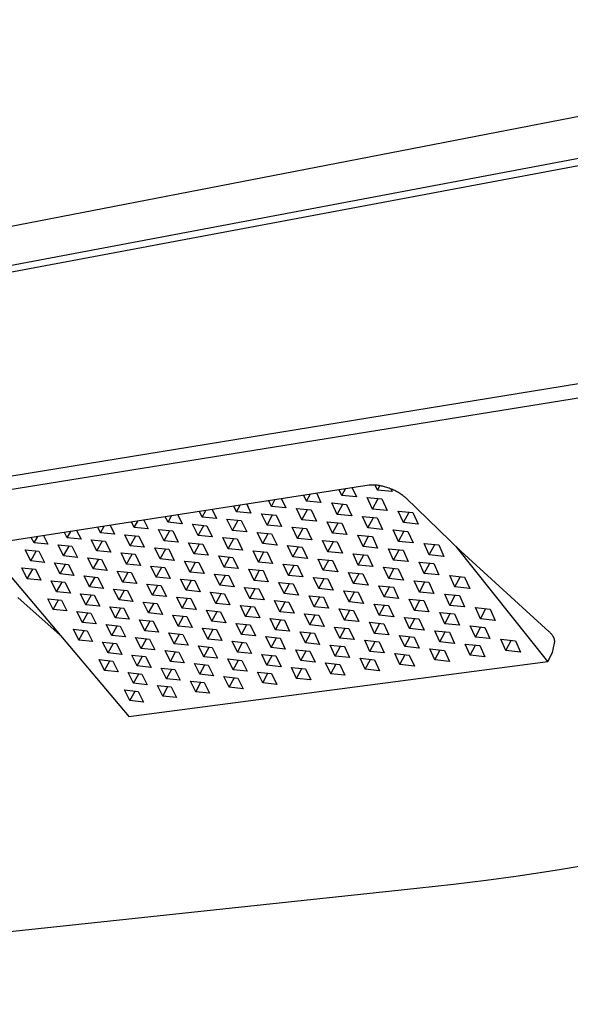
# Model space of a CAD drawing. Units: millimetres. Extents: x -441 to 580, y -144 to 83.
# Drawn here: x -254 to -198, y -143 to -43 of the extents above; entities that cross this region are included whole.
import ezdxf

# ---------------------------------------------------------------- set-up
doc = ezdxf.new("R2010")
doc.units = ezdxf.units.MM
doc.header["$MEASUREMENT"] = 0
doc.layers.add('Default', color=7, linetype='Continuous', true_color=0x000000)

msp = doc.modelspace()

# ---------------------------------------------------------------- linework, layer by layer
at = {"layer": 'Default', "color": 7, "true_color": 0xffffff}
for p, q in [((-146.783, -43.099), (-440.62, -99.965)), ((-146.727, -47.568), (-440.703, -103.044)), ((-440.08, -103.431), (-147.046, -48.366)), ((-439.175, -119.29), (-149.6, -72.167)), ((-149.098, -73.646), (-438.719, -120.289)), ((-218.753, -90.27), (-257.812, -96.313)), ((-221.515, -91.317), (-221.782, -90.738)), ((-221.515, -91.317), (-221.15, -90.64)), ((-220.457, -90.532), (-220.032, -91.457)), ((-218.685, -90.263), (-218.753, -90.27)), ((-218.618, -90.257), (-218.685, -90.263)), ((-218.546, -90.253), (-218.618, -90.257)), ((-218.474, -90.25), (-218.546, -90.253)), ((-218.403, -90.249), (-218.474, -90.25)), ((-218.331, -90.25), (-218.403, -90.249)), ((-218.231, -90.253), (-218.331, -90.25)), ((-218.132, -90.258), (-218.231, -90.253)), ((-217.909, -90.761), (-218.139, -90.258)), ((-218.032, -90.266), (-218.132, -90.258)), ((-217.933, -90.277), (-218.032, -90.266)), ((-217.822, -90.291), (-217.933, -90.277)), ((-217.909, -90.761), (-217.67, -90.315)), ((-216.416, -90.901), (-217.909, -90.761)), ((-217.71, -90.308), (-217.822, -90.291)), ((-217.597, -90.329), (-217.71, -90.308)), ((-217.483, -90.351), (-217.597, -90.329)), ((-217.384, -90.374), (-217.483, -90.351)), ((-217.285, -90.398), (-217.384, -90.374)), ((-217.187, -90.424), (-217.285, -90.398)), ((-217.089, -90.452), (-217.187, -90.424)), ((-216.965, -90.49), (-217.089, -90.452)), ((-216.842, -90.53), (-216.965, -90.49)), ((-216.72, -90.574), (-216.842, -90.53)), ((-216.599, -90.619), (-216.72, -90.574)), ((-216.486, -90.665), (-216.599, -90.619)), ((-216.532, -90.646), (-216.416, -90.901)), ((-216.375, -90.712), (-216.486, -90.665)), ((-216.264, -90.762), (-216.375, -90.712)), ((-216.155, -90.815), (-216.264, -90.762)), ((-228.637, -92.414), (-228.271, -91.742)), ((-227.603, -91.638), (-227.174, -92.553)), ((-225.091, -91.868), (-225.36, -91.291)), ((-225.091, -91.868), (-224.725, -91.193)), ((-224.045, -91.088), (-223.618, -92.007)), ((-220.032, -91.457), (-221.515, -91.317)), ((-218.397, -92.685), (-218.932, -91.514)), ((-218.932, -91.514), (-217.444, -91.654)), ((-218.397, -92.685), (-217.825, -91.618)), ((-217.444, -91.654), (-216.909, -92.826)), ((-216.049, -90.868), (-216.155, -90.815)), ((-215.944, -90.923), (-216.049, -90.868)), ((-215.84, -90.981), (-215.944, -90.923)), ((-215.737, -91.041), (-215.84, -90.981)), ((-215.634, -91.105), (-215.737, -91.041)), ((-215.531, -91.171), (-215.634, -91.105)), ((-215.431, -91.24), (-215.531, -91.171)), ((-215.332, -91.311), (-215.431, -91.24)), ((-215.265, -91.362), (-215.332, -91.311)), ((-215.198, -91.415), (-215.265, -91.362)), ((-215.133, -91.468), (-215.198, -91.415)), ((-215.069, -91.523), (-215.133, -91.468)), ((-214.992, -91.592), (-215.069, -91.523)), ((-209.45, -96.936), (-214.992, -91.592)), ((-234.632, -92.726), (-234.198, -93.632)), ((-232.154, -92.955), (-232.425, -92.384)), ((-232.154, -92.955), (-231.786, -92.286)), ((-231.132, -92.184), (-230.701, -93.095)), ((-228.637, -92.414), (-228.907, -91.84)), ((-227.174, -92.553), (-228.637, -92.414)), ((-225.548, -93.771), (-226.09, -92.611)), ((-226.09, -92.611), (-224.621, -92.752)), ((-225.548, -93.771), (-224.977, -92.718)), ((-223.618, -92.007), (-225.091, -91.868)), ((-224.621, -92.752), (-224.081, -93.912)), ((-221.987, -93.23), (-222.526, -92.065)), ((-222.526, -92.065), (-221.048, -92.205)), ((-221.987, -93.23), (-221.416, -92.17)), ((-221.048, -92.205), (-220.51, -93.371)), ((-216.909, -92.826), (-218.397, -92.685)), ((-239.1, -94.025), (-239.374, -93.46)), ((-239.1, -94.025), (-238.731, -93.36)), ((-238.102, -93.263), (-237.666, -94.165)), ((-235.641, -93.492), (-235.914, -92.924)), ((-235.641, -93.492), (-235.273, -92.825)), ((-234.198, -93.632), (-235.641, -93.492)), ((-232.581, -94.839), (-233.129, -93.691)), ((-233.129, -93.691), (-231.68, -93.831)), ((-230.701, -93.095), (-232.154, -92.955)), ((-229.079, -94.307), (-229.624, -93.153)), ((-229.624, -93.153), (-228.165, -93.294)), ((-229.079, -94.307), (-228.509, -93.261)), ((-228.165, -93.294), (-227.622, -94.448)), ((-224.081, -93.912), (-225.548, -93.771)), ((-220.51, -93.371), (-221.987, -93.23)), ((-218.88, -94.594), (-219.415, -93.43)), ((-219.415, -93.43), (-217.932, -93.572)), ((-218.88, -94.594), (-218.313, -93.536)), ((-217.932, -93.572), (-217.399, -94.737)), ((-215.275, -94.054), (-215.806, -92.885)), ((-215.806, -92.885), (-214.313, -93.027)), ((-215.275, -94.054), (-214.707, -92.989)), ((-214.313, -93.027), (-213.783, -94.197)), ((-245.932, -95.077), (-246.209, -94.517)), ((-245.932, -95.077), (-245.563, -94.417)), ((-244.959, -94.324), (-244.518, -95.217)), ((-242.53, -94.553), (-242.806, -93.991)), ((-242.53, -94.553), (-242.161, -93.891)), ((-241.106, -94.693), (-242.53, -94.553)), ((-241.545, -93.796), (-241.106, -94.693)), ((-239.498, -95.889), (-240.052, -94.752)), ((-240.052, -94.752), (-238.623, -94.892)), ((-237.666, -94.165), (-239.1, -94.025)), ((-236.054, -95.366), (-236.605, -94.224)), ((-236.605, -94.224), (-235.166, -94.364)), ((-236.054, -95.366), (-235.485, -94.333)), ((-235.166, -94.364), (-234.616, -95.507)), ((-232.581, -94.839), (-232.011, -93.799)), ((-231.68, -93.831), (-231.134, -94.98)), ((-227.622, -94.448), (-229.079, -94.307)), ((-226.001, -95.66), (-226.542, -94.508)), ((-226.542, -94.508), (-225.079, -94.65)), ((-226.001, -95.66), (-225.435, -94.615)), ((-225.079, -94.65), (-224.54, -95.803)), ((-222.456, -95.129), (-222.993, -93.971)), ((-222.993, -93.971), (-221.521, -94.113)), ((-222.456, -95.129), (-221.889, -94.078)), ((-221.521, -94.113), (-220.985, -95.272)), ((-217.399, -94.737), (-218.88, -94.594)), ((-213.783, -94.197), (-215.275, -94.054)), ((-252.654, -96.113), (-252.934, -95.558)), ((-252.654, -96.113), (-252.284, -95.457)), ((-251.703, -95.368), (-251.259, -96.252)), ((-249.307, -95.597), (-249.585, -95.04)), ((-249.307, -95.597), (-248.937, -94.94)), ((-247.902, -95.737), (-249.307, -95.597)), ((-248.345, -94.848), (-247.902, -95.737)), ((-244.518, -95.217), (-245.932, -95.077)), ((-242.915, -96.408), (-243.471, -95.276)), ((-243.471, -95.276), (-242.051, -95.417)), ((-242.915, -96.408), (-242.347, -95.387)), ((-242.051, -95.417), (-241.496, -96.549)), ((-239.498, -95.889), (-238.93, -94.862)), ((-238.623, -94.892), (-238.071, -96.03)), ((-234.616, -95.507), (-236.054, -95.366)), ((-233.005, -96.708), (-233.551, -95.567)), ((-233.551, -95.567), (-232.109, -95.709)), ((-233.005, -96.708), (-232.44, -95.677)), ((-231.134, -94.98), (-232.581, -94.839)), ((-232.109, -95.709), (-231.563, -96.851)), ((-229.518, -96.186), (-230.061, -95.04)), ((-230.061, -95.04), (-228.609, -95.182)), ((-229.518, -96.186), (-228.952, -95.148)), ((-228.609, -95.182), (-228.066, -96.329)), ((-224.54, -95.803), (-226.001, -95.66)), ((-220.985, -95.272), (-222.456, -95.129)), ((-219.36, -96.489), (-219.894, -95.332)), ((-219.894, -95.332), (-218.417, -95.476)), ((-219.36, -96.489), (-218.798, -95.439)), ((-218.417, -95.476), (-217.885, -96.633)), ((-215.77, -95.959), (-216.3, -94.797)), ((-216.3, -94.797), (-214.813, -94.94)), ((-215.77, -95.959), (-215.208, -94.902)), ((-214.813, -94.94), (-214.285, -96.103)), ((-257.739, -96.302), (-243.073, -113.686)), ((-251.259, -96.252), (-252.654, -96.113)), ((-249.664, -97.433), (-250.226, -96.312)), ((-250.226, -96.312), (-248.825, -96.452)), ((-249.664, -97.433), (-249.098, -96.425)), ((-248.825, -96.452), (-248.265, -97.574)), ((-246.303, -96.922), (-246.862, -95.796)), ((-246.862, -95.796), (-245.452, -95.937)), ((-246.303, -96.922), (-245.736, -95.908)), ((-245.452, -95.937), (-244.894, -97.064)), ((-241.496, -96.549), (-242.915, -96.408)), ((-239.894, -97.74), (-240.446, -96.61)), ((-240.446, -96.61), (-239.023, -96.751)), ((-239.894, -97.74), (-239.331, -96.721)), ((-238.071, -96.03), (-239.498, -95.889)), ((-239.023, -96.751), (-238.472, -97.883)), ((-236.464, -97.226), (-237.013, -96.091)), ((-237.013, -96.091), (-235.58, -96.232)), ((-236.464, -97.226), (-235.9, -96.201)), ((-235.58, -96.232), (-235.032, -97.369)), ((-231.563, -96.851), (-233.005, -96.708)), ((-228.066, -96.329), (-229.518, -96.186)), ((-226.451, -97.535), (-226.991, -96.39)), ((-226.991, -96.39), (-225.534, -96.533)), ((-226.451, -97.535), (-225.89, -96.498)), ((-225.534, -96.533), (-224.996, -97.68)), ((-222.92, -97.014), (-223.457, -95.863)), ((-223.457, -95.863), (-221.99, -96.007)), ((-222.92, -97.014), (-222.359, -95.971)), ((-221.99, -96.007), (-221.455, -97.159)), ((-217.885, -96.633), (-219.36, -96.489)), ((-216.262, -97.85), (-216.791, -96.695)), ((-216.791, -96.695), (-215.31, -96.84)), ((-214.285, -96.103), (-215.77, -95.959)), ((-212.657, -97.325), (-213.183, -96.165)), ((-213.183, -96.165), (-211.691, -96.31)), ((-212.657, -97.325), (-212.099, -96.27)), ((-211.691, -96.31), (-211.167, -97.471)), ((-200.652, -108.123), (-209.925, -96.487)), ((-252.998, -97.939), (-253.562, -96.824)), ((-253.562, -96.824), (-252.171, -96.964)), ((-252.998, -97.939), (-252.433, -96.937)), ((-252.171, -96.964), (-251.608, -98.08)), ((-248.265, -97.574), (-249.664, -97.433)), ((-246.671, -98.754), (-247.229, -97.635)), ((-247.229, -97.635), (-245.824, -97.777)), ((-246.671, -98.754), (-246.109, -97.748)), ((-244.894, -97.064), (-246.303, -96.922)), ((-243.296, -98.249), (-243.851, -97.124)), ((-243.851, -97.124), (-242.437, -97.266)), ((-243.296, -98.249), (-242.734, -97.236)), ((-242.437, -97.266), (-241.884, -98.392)), ((-238.472, -97.883), (-239.894, -97.74)), ((-235.032, -97.369), (-236.464, -97.226)), ((-233.426, -98.565), (-233.971, -97.43)), ((-233.971, -97.43), (-232.534, -97.574)), ((-233.426, -98.565), (-232.866, -97.541)), ((-232.534, -97.574), (-231.99, -98.709)), ((-229.953, -98.052), (-230.495, -96.912)), ((-230.495, -96.912), (-229.048, -97.056)), ((-229.953, -98.052), (-229.393, -97.022)), ((-229.048, -97.056), (-228.508, -98.196)), ((-224.996, -97.68), (-226.451, -97.535)), ((-223.382, -98.885), (-223.917, -97.742)), ((-223.917, -97.742), (-222.456, -97.887)), ((-221.455, -97.159), (-222.92, -97.014)), ((-219.837, -98.37), (-220.369, -97.22)), ((-220.369, -97.22), (-218.898, -97.365)), ((-219.837, -98.37), (-219.279, -97.328)), ((-218.898, -97.365), (-218.368, -98.516)), ((-216.262, -97.85), (-215.704, -96.801)), ((-215.31, -96.84), (-214.783, -97.996)), ((-211.167, -97.471), (-212.657, -97.325)), ((-200.51, -105.115), (-209.45, -96.936)), ((-253.34, -99.753), (-253.902, -98.644)), ((-253.902, -98.644), (-252.516, -98.785)), ((-253.34, -99.753), (-252.779, -98.758)), ((-251.608, -98.08), (-252.998, -97.939)), ((-250.019, -99.256), (-250.579, -98.141)), ((-250.579, -98.141), (-249.184, -98.283)), ((-250.019, -99.256), (-249.458, -98.255)), ((-249.184, -98.283), (-248.625, -99.398)), ((-245.268, -98.897), (-246.671, -98.754)), ((-245.824, -97.777), (-245.268, -98.897)), ((-241.884, -98.392), (-243.296, -98.249)), ((-240.287, -99.577), (-240.838, -98.454)), ((-240.838, -98.454), (-239.42, -98.597)), ((-240.287, -99.577), (-239.728, -98.566)), ((-239.42, -98.597), (-238.87, -99.721)), ((-236.87, -99.073), (-237.418, -97.944)), ((-237.418, -97.944), (-235.991, -98.087)), ((-236.87, -99.073), (-236.311, -98.055)), ((-235.991, -98.087), (-235.444, -99.217)), ((-231.99, -98.709), (-233.426, -98.565)), ((-228.508, -98.196), (-229.953, -98.052)), ((-226.898, -99.397), (-227.436, -98.259)), ((-227.436, -98.259), (-225.985, -98.404)), ((-226.898, -99.397), (-226.342, -98.368)), ((-225.985, -98.404), (-225.449, -99.543)), ((-223.382, -98.885), (-222.825, -97.85)), ((-222.456, -97.887), (-221.923, -99.031)), ((-218.368, -98.516), (-219.837, -98.37)), ((-216.75, -99.727), (-217.278, -98.579)), ((-217.278, -98.579), (-215.803, -98.725)), ((-216.75, -99.727), (-216.197, -98.686)), ((-214.783, -97.996), (-216.262, -97.85)), ((-215.803, -98.725), (-215.277, -99.874)), ((-213.16, -99.212), (-213.685, -98.059)), ((-213.685, -98.059), (-212.2, -98.205)), ((-213.16, -99.212), (-212.607, -98.165)), ((-212.2, -98.205), (-211.677, -99.36)), ((-251.955, -99.895), (-253.34, -99.753)), ((-252.516, -98.785), (-251.955, -99.895)), ((-248.625, -99.398), (-250.019, -99.256)), ((-247.037, -100.573), (-247.593, -99.46)), ((-247.593, -99.46), (-246.194, -99.604)), ((-247.037, -100.573), (-246.48, -99.574)), ((-246.194, -99.604), (-245.639, -100.717)), ((-243.676, -100.077), (-244.229, -98.959)), ((-244.229, -98.959), (-242.82, -99.102)), ((-243.676, -100.077), (-243.118, -99.072)), ((-242.82, -99.102), (-242.268, -100.221)), ((-238.87, -99.721), (-240.287, -99.577)), ((-235.444, -99.217), (-236.87, -99.073)), ((-233.844, -100.407), (-234.388, -99.28)), ((-234.388, -99.28), (-232.956, -99.425)), ((-233.844, -100.407), (-233.289, -99.391)), ((-232.956, -99.425), (-232.414, -100.553)), ((-230.385, -99.904), (-230.926, -98.771)), ((-230.926, -98.771), (-229.485, -98.916)), ((-230.385, -99.904), (-229.83, -98.882)), ((-229.485, -98.916), (-228.946, -100.05)), ((-225.449, -99.543), (-226.898, -99.397)), ((-223.84, -100.743), (-224.374, -99.606)), ((-224.374, -99.606), (-222.919, -99.753)), ((-223.84, -100.743), (-223.288, -99.716)), ((-221.923, -99.031), (-223.382, -98.885)), ((-222.919, -99.753), (-222.387, -100.891)), ((-220.31, -100.237), (-220.841, -99.095)), ((-220.841, -99.095), (-219.376, -99.241)), ((-220.31, -100.237), (-219.757, -99.203)), ((-219.376, -99.241), (-218.846, -100.385)), ((-215.277, -99.874), (-216.75, -99.727)), ((-211.677, -99.36), (-213.16, -99.212)), ((-210.056, -100.576), (-210.576, -99.424)), ((-210.576, -99.424), (-209.087, -99.572)), ((-210.056, -100.576), (-209.507, -99.53)), ((-209.087, -99.572), (-208.568, -100.725)), ((-250.371, -101.065), (-250.93, -99.958)), ((-250.93, -99.958), (-249.54, -100.101)), ((-250.371, -101.065), (-249.815, -100.073)), ((-249.54, -100.101), (-248.982, -101.21)), ((-245.639, -100.717), (-247.037, -100.573)), ((-242.268, -100.221), (-243.676, -100.077)), ((-240.677, -101.401), (-241.226, -100.285)), ((-241.226, -100.285), (-239.814, -100.429)), ((-240.677, -101.401), (-240.123, -100.398)), ((-239.814, -100.429), (-239.266, -101.547)), ((-237.274, -100.906), (-237.821, -99.784)), ((-237.821, -99.784), (-236.399, -99.929)), ((-237.274, -100.906), (-236.72, -99.896)), ((-236.399, -99.929), (-235.854, -101.052)), ((-232.414, -100.553), (-233.844, -100.407)), ((-230.814, -101.743), (-231.354, -100.617)), ((-231.354, -100.617), (-229.919, -100.763)), ((-230.814, -101.743), (-230.263, -100.728)), ((-228.946, -100.05), (-230.385, -99.904)), ((-227.342, -101.245), (-227.878, -100.114)), ((-227.878, -100.114), (-226.433, -100.26)), ((-227.342, -101.245), (-226.79, -100.224)), ((-226.433, -100.26), (-225.898, -101.393)), ((-222.387, -100.891), (-223.84, -100.743)), ((-218.846, -100.385), (-220.31, -100.237)), ((-217.234, -101.59), (-217.761, -100.449)), ((-217.761, -100.449), (-216.292, -100.597)), ((-217.234, -101.59), (-216.686, -100.557)), ((-216.292, -100.597), (-215.767, -101.739)), ((-213.66, -101.085), (-214.183, -99.939)), ((-214.183, -99.939), (-212.704, -100.087)), ((-213.66, -101.085), (-213.111, -100.046)), ((-212.704, -100.087), (-212.183, -101.234)), ((-208.568, -100.725), (-210.056, -100.576)), ((-254.314, -101.654), (-250.002, -105.473)), ((-248.982, -101.21), (-250.371, -101.065)), ((-247.4, -102.379), (-247.955, -101.273)), ((-247.955, -101.273), (-246.56, -101.418)), ((-247.4, -102.379), (-246.847, -101.388)), ((-246.56, -101.418), (-246.007, -102.525)), ((-244.052, -101.892), (-244.604, -100.781)), ((-244.604, -100.781), (-243.201, -100.925)), ((-244.052, -101.892), (-243.499, -100.895)), ((-243.201, -100.925), (-242.65, -102.038)), ((-239.266, -101.547), (-240.677, -101.401)), ((-237.675, -102.727), (-238.221, -101.611)), ((-238.221, -101.611), (-236.804, -101.757)), ((-237.675, -102.727), (-237.126, -101.724)), ((-235.854, -101.052), (-237.274, -100.906)), ((-234.259, -102.237), (-234.801, -101.116)), ((-234.801, -101.116), (-233.375, -101.262)), ((-234.259, -102.237), (-233.708, -101.228)), ((-233.375, -101.262), (-232.834, -102.384)), ((-229.38, -101.89), (-230.814, -101.743)), ((-229.919, -100.763), (-229.38, -101.89)), ((-225.898, -101.393), (-227.342, -101.245)), ((-224.295, -102.587), (-224.828, -101.458)), ((-224.828, -101.458), (-223.378, -101.605)), ((-224.295, -102.587), (-223.748, -101.568)), ((-223.378, -101.605), (-222.847, -102.736)), ((-220.779, -102.091), (-221.309, -100.955)), ((-221.309, -100.955), (-219.85, -101.103)), ((-220.779, -102.091), (-220.231, -101.065)), ((-219.85, -101.103), (-219.322, -102.24)), ((-215.767, -101.739), (-217.234, -101.59)), ((-212.183, -101.234), (-213.66, -101.085)), ((-210.567, -102.445), (-211.086, -101.3)), ((-211.086, -101.3), (-209.603, -101.449)), ((-210.567, -102.445), (-210.023, -101.407)), ((-209.603, -101.449), (-209.086, -102.595)), ((-250.721, -102.862), (-251.278, -101.761)), ((-251.278, -101.761), (-249.893, -101.906)), ((-250.721, -102.862), (-250.169, -101.877)), ((-249.893, -101.906), (-249.337, -103.008)), ((-246.007, -102.525), (-247.4, -102.379)), ((-244.426, -103.694), (-244.976, -102.589)), ((-244.976, -102.589), (-243.578, -102.736)), ((-244.426, -103.694), (-243.877, -102.704)), ((-242.65, -102.038), (-244.052, -101.892)), ((-243.578, -102.736), (-243.029, -103.841)), ((-241.064, -103.212), (-241.612, -102.102)), ((-241.612, -102.102), (-240.205, -102.248)), ((-241.064, -103.212), (-240.515, -102.216)), ((-240.205, -102.248), (-239.658, -103.36)), ((-236.26, -102.874), (-237.675, -102.727)), ((-236.804, -101.757), (-236.26, -102.874)), ((-232.834, -102.384), (-234.259, -102.237)), ((-231.24, -103.569), (-231.779, -102.449)), ((-231.779, -102.449), (-230.349, -102.597)), ((-231.24, -103.569), (-230.694, -102.562)), ((-230.349, -102.597), (-229.812, -103.717)), ((-227.782, -103.08), (-228.317, -101.955)), ((-228.317, -101.955), (-226.878, -102.103)), ((-227.782, -103.08), (-227.235, -102.067)), ((-226.878, -102.103), (-226.344, -103.229)), ((-222.847, -102.736), (-224.295, -102.587)), ((-219.322, -102.24), (-220.779, -102.091)), ((-217.715, -103.44), (-218.241, -102.306)), ((-218.241, -102.306), (-216.778, -102.455)), ((-217.715, -103.44), (-217.172, -102.415)), ((-216.778, -102.455), (-216.254, -103.59)), ((-214.156, -102.944), (-214.678, -101.805)), ((-214.678, -101.805), (-213.205, -101.954)), ((-214.156, -102.944), (-213.612, -101.913)), ((-213.205, -101.954), (-212.685, -103.095)), ((-209.086, -102.595), (-210.567, -102.445)), ((-207.471, -103.806), (-207.986, -102.662)), ((-207.986, -102.662), (-206.498, -102.813)), ((-249.337, -103.008), (-250.721, -102.862)), ((-247.76, -104.172), (-248.313, -103.073)), ((-248.313, -103.073), (-246.925, -103.219)), ((-247.76, -104.172), (-247.212, -103.188)), ((-246.925, -103.219), (-246.373, -104.319)), ((-243.029, -103.841), (-244.426, -103.694)), ((-239.658, -103.36), (-241.064, -103.212)), ((-238.073, -104.534), (-238.617, -103.425)), ((-238.617, -103.425), (-237.206, -103.573)), ((-238.073, -104.534), (-237.528, -103.539)), ((-237.206, -103.573), (-236.664, -104.683)), ((-234.671, -104.053), (-235.212, -102.939)), ((-235.212, -102.939), (-233.792, -103.087)), ((-234.671, -104.053), (-234.125, -103.052)), ((-233.792, -103.087), (-233.252, -104.202)), ((-229.812, -103.717), (-231.24, -103.569)), ((-226.344, -103.229), (-227.782, -103.08)), ((-224.747, -104.418), (-225.278, -103.295)), ((-225.278, -103.295), (-223.834, -103.445)), ((-224.747, -104.418), (-224.204, -103.406)), ((-223.834, -103.445), (-223.305, -104.569)), ((-221.245, -103.931), (-221.774, -102.803)), ((-221.774, -102.803), (-220.321, -102.952)), ((-221.245, -103.931), (-220.702, -102.913)), ((-220.321, -102.952), (-219.794, -104.081)), ((-216.254, -103.59), (-217.715, -103.44)), ((-214.649, -104.79), (-215.17, -103.657)), ((-215.17, -103.657), (-213.702, -103.808)), ((-212.685, -103.095), (-214.156, -102.944)), ((-211.075, -104.3), (-211.593, -103.162)), ((-211.593, -103.162), (-210.115, -103.313)), ((-211.075, -104.3), (-210.535, -103.27)), ((-210.115, -103.313), (-209.599, -104.452)), ((-207.471, -103.806), (-206.931, -102.769)), ((-206.498, -102.813), (-205.985, -103.958)), ((-246.373, -104.319), (-247.76, -104.172)), ((-244.797, -105.484), (-245.346, -104.385)), ((-245.346, -104.385), (-243.953, -104.533)), ((-244.797, -105.484), (-244.253, -104.501)), ((-243.953, -104.533), (-243.406, -105.632)), ((-241.449, -105.011), (-241.995, -103.907)), ((-241.995, -103.907), (-240.594, -104.055)), ((-241.449, -105.011), (-240.904, -104.022)), ((-240.594, -104.055), (-240.048, -105.159)), ((-236.664, -104.683), (-238.073, -104.534)), ((-233.252, -104.202), (-234.671, -104.053)), ((-231.663, -105.381), (-232.2, -104.269)), ((-232.2, -104.269), (-230.776, -104.418)), ((-231.663, -105.381), (-231.122, -104.382)), ((-230.776, -104.418), (-230.241, -105.531)), ((-228.219, -104.902), (-228.753, -103.784)), ((-228.753, -103.784), (-227.319, -103.933)), ((-228.219, -104.902), (-227.677, -103.896)), ((-227.319, -103.933), (-226.787, -105.052)), ((-223.305, -104.569), (-224.747, -104.418)), ((-221.708, -105.758), (-222.235, -104.636)), ((-222.235, -104.636), (-220.788, -104.787)), ((-221.708, -105.758), (-221.17, -104.747)), ((-219.794, -104.081), (-221.245, -103.931)), ((-218.193, -105.276), (-218.717, -104.149)), ((-218.717, -104.149), (-217.26, -104.3)), ((-218.193, -105.276), (-217.654, -104.259)), ((-217.26, -104.3), (-216.737, -105.428)), ((-214.649, -104.79), (-214.109, -103.767)), ((-213.702, -103.808), (-213.183, -104.942)), ((-209.599, -104.452), (-211.075, -104.3)), ((-207.99, -105.657), (-208.504, -104.52)), ((-208.504, -104.52), (-207.023, -104.673)), ((-207.99, -105.657), (-207.455, -104.628)), ((-205.985, -103.958), (-207.471, -103.806)), ((-207.023, -104.673), (-206.511, -105.81)), ((-248.118, -105.953), (-248.67, -104.86)), ((-248.67, -104.86), (-247.286, -105.007)), ((-248.118, -105.953), (-247.575, -104.976)), ((-247.286, -105.007), (-246.736, -106.101)), ((-243.406, -105.632), (-244.797, -105.484)), ((-241.83, -106.796), (-242.376, -105.699)), ((-242.376, -105.699), (-240.979, -105.848)), ((-240.048, -105.159), (-241.449, -105.011)), ((-238.469, -106.328), (-239.011, -105.226)), ((-239.011, -105.226), (-237.606, -105.375)), ((-238.469, -106.328), (-237.928, -105.341)), ((-237.606, -105.375), (-237.065, -106.478)), ((-235.08, -105.857), (-235.62, -104.749)), ((-235.62, -104.749), (-234.205, -104.898)), ((-235.08, -105.857), (-234.539, -104.863)), ((-234.205, -104.898), (-233.666, -106.007)), ((-230.241, -105.531), (-231.663, -105.381)), ((-228.653, -106.71), (-229.186, -105.599)), ((-229.186, -105.599), (-227.758, -105.75)), ((-228.653, -106.71), (-228.115, -105.712)), ((-226.787, -105.052), (-228.219, -104.902)), ((-225.195, -106.236), (-225.725, -105.12)), ((-225.725, -105.12), (-224.287, -105.271)), ((-225.195, -106.236), (-224.657, -105.232)), ((-224.287, -105.271), (-223.759, -106.388)), ((-220.788, -104.787), (-220.262, -105.91)), ((-216.737, -105.428), (-218.193, -105.276)), ((-215.137, -106.622), (-215.657, -105.496)), ((-215.657, -105.496), (-214.196, -105.649)), ((-215.137, -106.622), (-214.602, -105.607)), ((-213.183, -104.942), (-214.649, -104.79)), ((-214.196, -105.649), (-213.678, -106.776)), ((-211.579, -106.141), (-212.095, -105.01)), ((-212.095, -105.01), (-210.624, -105.163)), ((-211.579, -106.141), (-211.043, -105.12)), ((-210.624, -105.163), (-210.109, -106.295)), ((-206.511, -105.81), (-207.99, -105.657)), ((-200.453, -105.169), (-200.51, -105.115)), ((-200.414, -105.209), (-200.453, -105.169)), ((-200.375, -105.249), (-200.414, -105.209)), ((-200.338, -105.29), (-200.375, -105.249)), ((-200.301, -105.332), (-200.338, -105.29)), ((-200.271, -105.367), (-200.301, -105.332)), ((-200.243, -105.403), (-200.271, -105.367)), ((-200.215, -105.44), (-200.243, -105.403)), ((-200.188, -105.477), (-200.215, -105.44)), ((-200.165, -105.511), (-200.188, -105.477)), ((-200.142, -105.545), (-200.165, -105.511)), ((-200.121, -105.58), (-200.142, -105.545)), ((-200.1, -105.615), (-200.121, -105.58)), ((-200.081, -105.651), (-200.1, -105.615)), ((-200.062, -105.687), (-200.081, -105.651)), ((-200.045, -105.724), (-200.062, -105.687)), ((-200.037, -105.743), (-200.045, -105.724)), ((-200.029, -105.762), (-200.037, -105.743)), ((-246.736, -106.101), (-248.118, -105.953)), ((-245.165, -107.261), (-245.713, -106.169)), ((-245.713, -106.169), (-244.326, -106.317)), ((-245.165, -107.261), (-244.626, -106.285)), ((-244.326, -106.317), (-243.779, -107.41)), ((-241.83, -106.796), (-241.29, -105.815)), ((-240.979, -105.848), (-240.435, -106.946)), ((-237.065, -106.478), (-238.469, -106.328)), ((-235.486, -107.647), (-236.024, -106.547)), ((-236.024, -106.547), (-234.615, -106.697)), ((-235.486, -107.647), (-234.949, -106.661)), ((-233.666, -106.007), (-235.08, -105.857)), ((-234.615, -106.697), (-234.078, -107.799)), ((-232.083, -107.181), (-232.619, -106.075)), ((-232.619, -106.075), (-231.2, -106.225)), ((-232.083, -107.181), (-231.546, -106.189)), ((-231.2, -106.225), (-230.666, -107.332)), ((-227.226, -106.862), (-228.653, -106.71)), ((-227.758, -105.75), (-227.226, -106.862)), ((-223.759, -106.388), (-225.195, -106.236)), ((-222.168, -107.572), (-222.694, -106.457)), ((-222.694, -106.457), (-221.252, -106.609)), ((-222.168, -107.572), (-221.633, -106.569)), ((-220.262, -105.91), (-221.708, -105.758)), ((-221.252, -106.609), (-220.727, -107.725)), ((-218.667, -107.099), (-219.19, -105.979)), ((-219.19, -105.979), (-217.738, -106.131)), ((-218.667, -107.099), (-218.132, -106.09)), ((-217.738, -106.131), (-217.217, -107.252)), ((-213.678, -106.776), (-215.137, -106.622)), ((-210.109, -106.295), (-211.579, -106.141)), ((-208.506, -107.494), (-209.018, -106.365)), ((-209.018, -106.365), (-207.543, -106.519)), ((-208.506, -107.494), (-207.974, -106.474)), ((-207.543, -106.519), (-207.032, -107.649)), ((-204.903, -107.015), (-205.412, -105.88)), ((-205.412, -105.88), (-203.927, -106.034)), ((-204.903, -107.015), (-204.371, -105.988)), ((-203.927, -106.034), (-203.419, -107.17)), ((-200.178, -107.2), (-199.993, -106.266)), ((-200.017, -105.795), (-200.029, -105.762)), ((-200.005, -105.828), (-200.017, -105.795)), ((-200, -105.845), (-200.005, -105.828)), ((-199.995, -105.861), (-200, -105.845)), ((-199.991, -105.878), (-199.995, -105.861)), ((-199.993, -106.266), (-199.988, -106.252)), ((-199.986, -105.895), (-199.991, -105.878)), ((-199.988, -106.252), (-199.984, -106.238)), ((-199.982, -105.912), (-199.986, -105.895)), ((-199.984, -106.238), (-199.981, -106.224)), ((-199.979, -105.929), (-199.982, -105.912)), ((-199.981, -106.224), (-199.977, -106.209)), ((-199.975, -105.947), (-199.979, -105.929)), ((-199.977, -106.209), (-199.974, -106.195)), ((-199.972, -105.964), (-199.975, -105.947)), ((-199.974, -106.195), (-199.972, -106.18)), ((-199.97, -105.981), (-199.972, -105.964)), ((-199.972, -106.18), (-199.97, -106.166)), ((-199.968, -105.998), (-199.97, -105.981)), ((-199.97, -106.166), (-199.968, -106.151)), ((-199.966, -106.016), (-199.968, -105.998)), ((-199.968, -106.151), (-199.966, -106.136)), ((-199.965, -106.033), (-199.966, -106.016)), ((-199.966, -106.136), (-199.965, -106.122)), ((-199.964, -106.048), (-199.965, -106.033)), ((-199.965, -106.122), (-199.964, -106.107)), ((-199.964, -106.063), (-199.964, -106.048)), ((-199.964, -106.077), (-199.964, -106.063)), ((-199.964, -106.092), (-199.964, -106.077)), ((-199.964, -106.107), (-199.964, -106.092)), ((-243.779, -107.41), (-245.165, -107.261)), ((-242.209, -108.569), (-242.753, -107.479)), ((-242.753, -107.479), (-241.362, -107.629)), ((-242.209, -108.569), (-241.674, -107.595)), ((-240.435, -106.946), (-241.83, -106.796)), ((-241.362, -107.629), (-240.82, -108.721)), ((-238.861, -108.11), (-239.402, -107.015)), ((-239.402, -107.015), (-238.002, -107.165)), ((-238.861, -108.11), (-238.325, -107.13)), ((-238.002, -107.165), (-237.462, -108.262)), ((-234.078, -107.799), (-235.486, -107.647)), ((-230.666, -107.332), (-232.083, -107.181)), ((-229.084, -108.506), (-229.616, -107.402)), ((-229.616, -107.402), (-228.193, -107.554)), ((-229.084, -108.506), (-228.551, -107.515)), ((-228.193, -107.554), (-227.663, -108.659)), ((-225.64, -108.041), (-226.169, -106.931)), ((-226.169, -106.931), (-224.737, -107.083)), ((-225.64, -108.041), (-225.106, -107.044)), ((-224.737, -107.083), (-224.209, -108.194)), ((-220.727, -107.725), (-222.168, -107.572)), ((-217.217, -107.252), (-218.667, -107.099)), ((-215.623, -108.441), (-216.141, -107.322)), ((-216.141, -107.322), (-214.686, -107.476)), ((-215.623, -108.441), (-215.092, -107.433)), ((-214.686, -107.476), (-214.169, -108.596)), ((-212.079, -107.97), (-212.594, -106.845)), ((-212.594, -106.845), (-211.129, -107)), ((-212.079, -107.97), (-211.548, -106.956)), ((-211.129, -107), (-210.615, -108.125)), ((-207.032, -107.649), (-208.506, -107.494)), ((-203.419, -107.17), (-204.903, -107.015)), ((-200.652, -108.123), (-200.178, -107.2)), ((-245.531, -109.025), (-246.077, -107.939)), ((-246.077, -107.939), (-244.696, -108.089)), ((-245.531, -109.025), (-244.996, -108.057)), ((-244.696, -108.089), (-244.15, -109.176)), ((-243.073, -113.686), (-200.652, -108.123)), ((-240.82, -108.721), (-242.209, -108.569)), ((-237.462, -108.262), (-238.861, -108.11)), ((-235.889, -109.425), (-236.426, -108.331)), ((-236.426, -108.331), (-235.022, -108.483)), ((-235.889, -109.425), (-235.357, -108.447)), ((-235.022, -108.483), (-234.487, -109.578)), ((-232.5, -108.968), (-233.035, -107.868)), ((-233.035, -107.868), (-231.622, -108.02)), ((-232.5, -108.968), (-231.968, -107.983)), ((-231.622, -108.02), (-231.089, -109.121)), ((-227.663, -108.659), (-229.084, -108.506)), ((-226.082, -109.833), (-226.609, -108.729)), ((-226.609, -108.729), (-225.183, -108.883)), ((-224.209, -108.194), (-225.64, -108.041)), ((-222.624, -109.373), (-223.149, -108.264)), ((-223.149, -108.264), (-221.712, -108.418)), ((-222.624, -109.373), (-222.094, -108.377)), ((-221.712, -108.418), (-221.189, -109.527)), ((-219.138, -108.909), (-219.659, -107.795)), ((-219.659, -107.795), (-218.214, -107.949)), ((-219.138, -108.909), (-218.607, -107.907)), ((-218.214, -107.949), (-217.693, -109.064)), ((-214.169, -108.596), (-215.623, -108.441)), ((-210.615, -108.125), (-212.079, -107.97)), ((-244.15, -109.176), (-245.531, -109.025)), ((-242.586, -110.33), (-243.128, -109.246)), ((-243.128, -109.246), (-241.743, -109.397)), ((-242.586, -110.33), (-242.055, -109.363)), ((-241.743, -109.397), (-241.202, -110.483)), ((-239.251, -109.879), (-239.791, -108.79)), ((-239.791, -108.79), (-238.396, -108.942)), ((-239.251, -109.879), (-238.719, -108.907)), ((-238.396, -108.942), (-237.858, -110.032)), ((-234.487, -109.578), (-235.889, -109.425)), ((-232.914, -110.742), (-233.448, -109.649)), ((-233.448, -109.649), (-232.04, -109.802)), ((-231.089, -109.121), (-232.5, -108.968)), ((-229.512, -110.289), (-230.042, -109.191)), ((-230.042, -109.191), (-228.625, -109.344)), ((-229.512, -110.289), (-228.983, -109.306)), ((-228.625, -109.344), (-228.096, -110.443)), ((-226.082, -109.833), (-225.553, -108.843)), ((-225.183, -108.883), (-224.657, -109.987)), ((-221.189, -109.527), (-222.624, -109.373)), ((-217.693, -109.064), (-219.138, -108.909)), ((-241.202, -110.483), (-242.586, -110.33)), ((-239.638, -111.636), (-240.176, -110.553)), ((-240.176, -110.553), (-238.787, -110.706)), ((-239.638, -111.636), (-239.111, -110.671)), ((-237.858, -110.032), (-239.251, -109.879)), ((-238.787, -110.706), (-238.25, -111.79)), ((-236.29, -111.191), (-236.826, -110.103)), ((-236.826, -110.103), (-235.427, -110.256)), ((-236.29, -111.191), (-235.762, -110.219)), ((-235.427, -110.256), (-234.893, -111.345)), ((-232.914, -110.742), (-232.386, -109.764)), ((-232.04, -109.802), (-231.508, -110.896)), ((-228.096, -110.443), (-229.512, -110.289)), ((-224.657, -109.987), (-226.082, -109.833)), ((-242.96, -112.078), (-243.501, -111)), ((-243.501, -111), (-242.12, -111.153)), ((-242.96, -112.078), (-242.433, -111.118)), ((-242.12, -111.153), (-241.581, -112.232)), ((-238.25, -111.79), (-239.638, -111.636)), ((-234.893, -111.345), (-236.29, -111.191)), ((-231.508, -110.896), (-232.914, -110.742)), ((-241.581, -112.232), (-242.96, -112.078)), ((-201.417, -129.533), (-203.901, -129.896)), ((-199.28, -129.198), (-201.417, -129.533)), ((-197.491, -128.898), (-199.28, -129.198)), ((-206.9, -130.3), (-210.208, -130.708)), ((-203.901, -129.896), (-206.9, -130.3)), ((-213.912, -131.126), (-324.118, -142.859)), ((-210.208, -130.708), (-213.912, -131.126))]:
    msp.add_line(p, q, dxfattribs=at)

doc.saveas('drawing.dxf')
